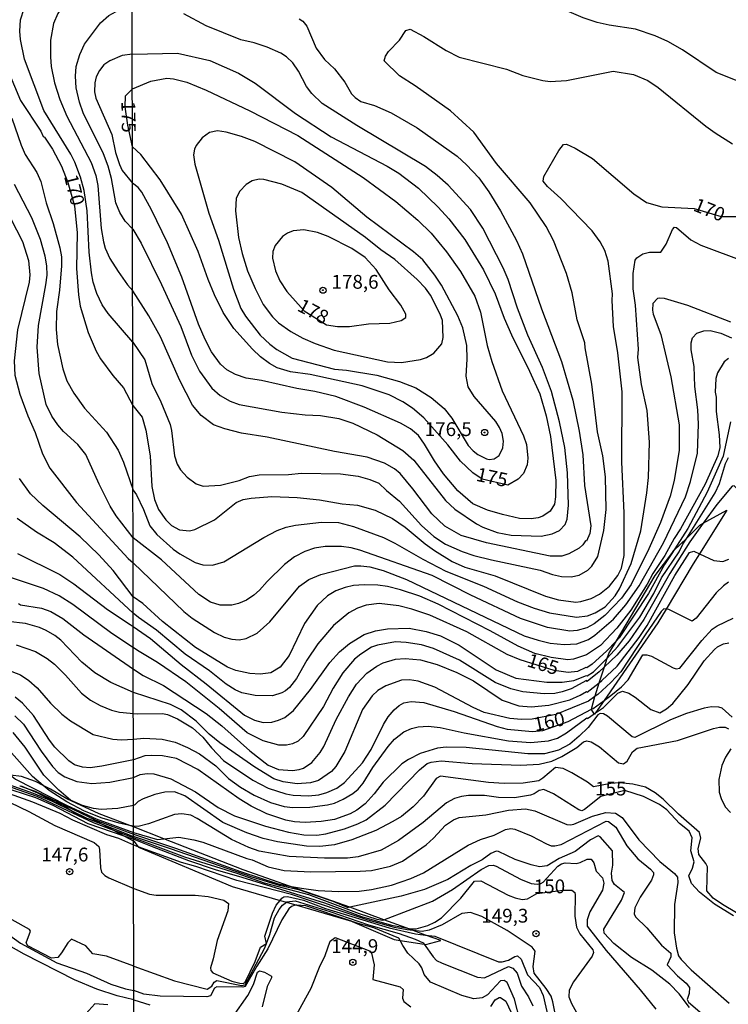
# Model space of a CAD drawing. Units: millimetres. Extents: x 180716 to 183133, y 1668735 to 1671513.
# Drawn here: x 182144 to 182272, y 1670214 to 1670392 of the extents above; entities that cross this region are included whole.
import ezdxf
from ezdxf.enums import TextEntityAlignment as Align

# ---------------------------------------------------------------- set-up
doc = ezdxf.new("R2010")
doc.units = ezdxf.units.MM
doc.header["$MEASUREMENT"] = 0
for name, color, linetype in [('IMAGEM', 7, 'Continuous'), ('V-BARRANCO', 42, 'Continuous'), ('V-CORTE', 4, 'Continuous'), ('V-CURVA_DE_NIVEL', 4, 'Continuous'), ('V-CURVA_MESTRA', 1, 'Continuous'), ('V-PONTO_DE_APARELHO', 4, 'Continuous'), ('V-TEXTO_DE_ALTIMETRIA', 7, 'Continuous'), ('X-LIMITE_1000', 7, 'Continuous')]:
    doc.layers.add(name, color=color, linetype=linetype)
picture_1 = doc.add_image_def('image1.jpg', size_in_pixel=(4025, 4628))

# ---------------------------------------------------------------- blocks, each defined once
blk = doc.blocks.new('805')
at = {"color": 0, "linetype": 'ByBlock', "lineweight": -2}
for radius in [0.562, 0.0806]:
    blk.add_circle((0, 0), radius, dxfattribs=at)

msp = doc.modelspace()

# ---------------------------------------------------------------- linework, layer by layer
at = {"layer": 'V-BARRANCO'}
msp.add_lwpolyline([(182144.12, 1670253.29), (182144.52, 1670253.23), (182145.63, 1670252.77), (182147.37, 1670252.04), (182149.95, 1670250.65), (182152.57, 1670249.39), (182153.66, 1670248.74), (182155.15, 1670247.86), (182156.26, 1670247.48), (182158.15, 1670246.84), (182159.03, 1670246.37), (182161.09, 1670245.27), (182162.99, 1670244.25), (182164.75, 1670243.31), (182165.56, 1670242.29), (182165.65, 1670242.18), (182182.56, 1670235.09), (182191.23, 1670232.56), (182192.38, 1670232.22), (182194.27, 1670231.67), (182204.18, 1670228.78), (182204.27, 1670228.75), (182204.31, 1670228.73), (182211.89, 1670225.47), (182212.95, 1670225.31), (182217.3, 1670224.65), (182217.61, 1670224.6), (182220.32, 1670225.28), (182217.58, 1670226.28), (182215.3, 1670227.12), (182214.06, 1670227.58), (182210.03, 1670229.05), (182203.88, 1670231.31), (182200.79, 1670232.44), (182192.97, 1670235.17), (182184.55, 1670238.12), (182170.2, 1670243.73), (182164.74, 1670245.87), (182164.05, 1670246.13), (182158.5, 1670248.21), (182152.64, 1670250.98), (182149.72, 1670252.68), (182148.38, 1670253.37), (182147.01, 1670254.07), (182144.45, 1670254.99), (182142.46, 1670255.23)], dxfattribs=at)
at = {"layer": 'V-CORTE'}
msp.add_lwpolyline([(182272.07, 1670303.23), (182267.1, 1670295.34), (182265.96, 1670293.53), (182261.07, 1670285.31), (182259.58, 1670282.8), (182249.86, 1670268.75), (182248.33, 1670266.53), (182248.15, 1670266.27), (182248.09, 1670266.36), (182247.57, 1670267.14), (182247.58, 1670267.16), (182248.18, 1670269.46), (182248.23, 1670269.63), (182249, 1670271.97), (182249.93, 1670274.84), (182250.45, 1670276.42), (182250.72, 1670277.25), (182252.09, 1670279.56), (182259.08, 1670291.38), (182262.1, 1670295.4), (182262.48, 1670295.9), (182264.81, 1670298.17), (182267.2, 1670300.5), (182267.8, 1670300.84)], close=True, dxfattribs=at)
at = {"layer": 'V-CURVA_DE_NIVEL'}
for points in [[(182164.6, 1670333.62), (182160.11, 1670338.85), (182159.07, 1670340.4), (182158.08, 1670342.44), (182157.41, 1670344.48), (182157.09, 1670346.17), (182156.68, 1670349.9), (182156.34, 1670357.39), (182155.76, 1670361.12), (182155.12, 1670363.51), (182154.13, 1670366.22), (182153.35, 1670367.69), (182148.5, 1670375.59), (182144.98, 1670384.9), (182144.28, 1670388.44), (182144.13, 1670389.97), (182144.28, 1670392.01), (182144.92, 1670394.06), (182146.32, 1670396.61), (182147.88, 1670398.67), (182149.2, 1670399.94), (182151.99, 1670401.12)], [(182161.68, 1670401.14), (182157.38, 1670398.83), (182154.96, 1670397.32), (182153.36, 1670395.95), (182151.82, 1670394.34), (182151.05, 1670393.13), (182150.27, 1670391.31), (182149.68, 1670388.32), (182149.68, 1670385.32), (182149.83, 1670383.57), (182150.44, 1670380.57), (182151.39, 1670377.57), (182152.66, 1670374.58), (182157.03, 1670366.19), (182157.87, 1670363.8), (182158.29, 1670361.98), (182158.88, 1670354.23), (182159.26, 1670351.81), (182159.61, 1670350.63), (182160.46, 1670348.81), (182161.92, 1670346.42), (182163.6, 1670344.03), (182164.58, 1670342.9)], [(182308.68, 1670361.13), (182304.86, 1670365.18), (182296.46, 1670371.9), (182292.96, 1670374.14), (182287.12, 1670376.89), (182282.33, 1670378.92), (182273.67, 1670381.07), (182270.13, 1670382.44), (182264.05, 1670386.56), (182261.39, 1670388.07), (182259.1, 1670389.09), (182255.54, 1670390.29), (182250.76, 1670391.01), (182248.63, 1670391.53), (182246.11, 1670392.38), (182242.27, 1670393.96), (182239.84, 1670395.24), (182236.91, 1670397.33), (182235.42, 1670398.4), (182233.22, 1670401.25)], [(182130.93, 1670395.2), (182133.53, 1670383.1), (182134.47, 1670380.79), (182137.17, 1670375.18), (182138.29, 1670372.15), (182138.62, 1670370.84), (182139.31, 1670365.68), (182140.55, 1670360.07), (182141.29, 1670358.32), (182144.63, 1670351.84), (182145.7, 1670348.4), (182145.95, 1670345.82), (182145.85, 1670344.48), (182143.75, 1670335.84), (182143.1, 1670330.23), (182143.26, 1670327.64), (182144.13, 1670324.2), (182145.6, 1670320.31), (182146.94, 1670317.28), (182148.23, 1670313.39), (182149.57, 1670310.81), (182154.42, 1670304.63), (182163.74, 1670294.49), (182164.66, 1670293.69)], [(182164.57, 1670354.11), (182163.21, 1670355.54), (182162.26, 1670357.1), (182161.54, 1670358.89), (182160.76, 1670363.29), (182160.16, 1670365.52), (182159.26, 1670367.72), (182155.63, 1670375.13), (182154.93, 1670377.09), (182154.35, 1670379.68), (182154.21, 1670381.81), (182154.33, 1670383.57), (182154.99, 1670385.7), (182155.86, 1670387.58), (182158.77, 1670391.47), (182160.24, 1670392.75), (182161.56, 1670393.53), (182164.5, 1670394.62)], [(182164.57, 1670354.11), (182166.1, 1670351.54), (182169.79, 1670344.1), (182173.27, 1670336.47), (182175.23, 1670331.3), (182176.68, 1670328.36), (182178.88, 1670325.33), (182180.4, 1670323.98), (182182.23, 1670322.94), (182183.85, 1670322.36), (182191.54, 1670320.99), (182195.76, 1670320.48), (182198.58, 1670320.38), (182201.86, 1670319.8), (182204.42, 1670318.95), (182208.82, 1670316.88), (182213.47, 1670314), (182215.43, 1670312.27), (182221.14, 1670304.97), (182222.87, 1670303.37), (182226.78, 1670300.73), (182227.93, 1670300.13), (182230.49, 1670299.15), (182233.05, 1670298.7), (182238.51, 1670298.53), (182240.48, 1670298.91), (182241.8, 1670299.55), (182242.8, 1670300.62), (182243.21, 1670301.56), (182243.42, 1670304.12), (182243.27, 1670309.97), (182242.74, 1670314.58), (182241.82, 1670319.23), (182240.37, 1670324.69), (182238.73, 1670329.04), (182236.06, 1670334.89), (182234.2, 1670339.79), (182232.52, 1670344.96), (182231.62, 1670347.09), (182227.95, 1670354.25), (182225.67, 1670357.63), (182221.63, 1670362.07), (182219.67, 1670363.84), (182217.58, 1670365.44), (182205.15, 1670372.84), (182198.85, 1670376.85), (182196.99, 1670378.64), (182196.01, 1670379.92), (182194.6, 1670382.72), (182193.54, 1670384.21), (182192.41, 1670385.3), (182191.36, 1670385.96), (182188.89, 1670387.05), (182186.54, 1670387.84), (182184.15, 1670388.39), (182177.84, 1670390.93), (182173.85, 1670393.11)], [(182194.69, 1670392.17), (182195.33, 1670391.74), (182196.1, 1670390.83), (182197.78, 1670386.86), (182199.28, 1670384.81), (182201.11, 1670383.1), (182202.95, 1670380.71), (182204.18, 1670378.62), (182204.82, 1670377.92), (182205.87, 1670377.19), (182208.35, 1670376.46), (182211.33, 1670375.18), (182216.03, 1670372.45), (182223.26, 1670367.29), (182224.99, 1670365.75), (182227.2, 1670363.39), (182229, 1670360.87), (182231.11, 1670357.39), (182233.99, 1670352.04), (182235.1, 1670349.61), (182238.53, 1670339.67), (182242.14, 1670330.15), (182244.23, 1670323.15), (182245.36, 1670317.52), (182246, 1670313.25), (182246.32, 1670307.71), (182247.45, 1670300.41), (182247.26, 1670299), (182246.68, 1670297.61), (182246.51, 1670297.64), (182246.02, 1670296.95), (182245.34, 1670296.35), (182243.51, 1670295.33), (182242.23, 1670294.9), (182240.09, 1670294.9), (182228.57, 1670297.29), (182224.01, 1670298.63), (182221.02, 1670300.34), (182218.67, 1670302.54), (182215.26, 1670307.07), (182212.95, 1670309.84), (182211.97, 1670310.73), (182210.14, 1670311.73), (182206.98, 1670312.8), (182201.09, 1670313.82), (182188.93, 1670316.41), (182184.24, 1670317.15), (182181.25, 1670317.92), (182179.2, 1670318.69), (182176.96, 1670320.35), (182175.4, 1670322.21), (182173.08, 1670326.69), (182169.6, 1670334.59), (182167.46, 1670338.43), (182164.58, 1670342.9)], [(182164.6, 1670333.62), (182166.76, 1670330.45), (182168.04, 1670326.14), (182169.69, 1670322.85), (182171.33, 1670318.73), (182171.61, 1670317.65), (182172.14, 1670313.04), (182172.61, 1670311.55), (182173.23, 1670310.5), (182174.4, 1670309.2), (182176.05, 1670308), (182177.33, 1670307.58), (182180.44, 1670307.72), (182183.85, 1670308.56), (182185.69, 1670309.34), (182187.48, 1670309.62), (182192.77, 1670309.69), (182195.12, 1670309.94), (182202.16, 1670309.79), (182205.36, 1670309.37), (182207.49, 1670308.79), (182209.09, 1670308.13), (182210.48, 1670306.76), (182212.83, 1670304.82), (182216.81, 1670300.43), (182219.06, 1670298.42), (182221.19, 1670297.06), (182224.18, 1670295.73), (182226.31, 1670295.01), (182229.51, 1670294.2), (182238.3, 1670292.34), (182240.56, 1670291.57), (182242.14, 1670291.23), (182243.89, 1670291.15), (182245.34, 1670291.42), (182246.92, 1670292.38), (182247.67, 1670293.09), (182248.71, 1670294.82), (182249.8, 1670299.51), (182250.22, 1670303.35), (182250.12, 1670309.24), (182249.61, 1670313.08), (182248.67, 1670317.43), (182247.64, 1670326.01), (182246.45, 1670332.63), (182246.41, 1670333.5), (182245, 1670337.7), (182244.1, 1670342.54), (182243.06, 1670346.07), (182240.73, 1670352.04), (182239.41, 1670354.6), (182236.48, 1670358.87), (182230.38, 1670365.97), (182226.31, 1670371.67), (182222.09, 1670375.53), (182215.69, 1670380.05), (182212.87, 1670381.84), (182210.09, 1670384.55), (182210.31, 1670385.41), (182210.84, 1670386.26), (182212.87, 1670388.33), (182213.98, 1670390.06), (182214.79, 1670390.29), (182217.27, 1670388.97), (182221.32, 1670386.45), (182223.67, 1670385.25), (182232.2, 1670383.08), (182235.19, 1670381.93), (182238.81, 1670381.01), (182240.09, 1670380.84), (182243.04, 1670381.01), (182251.49, 1670382.69), (182255.2, 1670382.08), (182257.76, 1670380.99), (182259.68, 1670379.77), (182268.26, 1670372.75), (182269.94, 1670371.51), (182273.12, 1670369.55)], [(182164.51, 1670385.8), (182162.67, 1670385.54), (182160.41, 1670384.6), (182159.37, 1670383.85), (182158.59, 1670382.83), (182157.97, 1670381.65), (182157.71, 1670380.57), (182157.64, 1670378.94), (182157.92, 1670377.8), (182160.78, 1670371.26), (182161.48, 1670367.98), (182162.2, 1670365.81), (182162.69, 1670364.72), (182164.55, 1670362.43)], [(182164.51, 1670385.8), (182172.67, 1670385.96), (182178.52, 1670384.64), (182183.73, 1670382.33), (182186.75, 1670380.54), (182194.05, 1670375.04), (182200.47, 1670370.83), (182210.61, 1670365.52), (182212.72, 1670364.22), (182216.3, 1670361.49), (182219.85, 1670358.05), (182221.77, 1670355.98), (182224.67, 1670352.23), (182228.06, 1670346.75), (182230.17, 1670342.37), (182231.77, 1670337.96), (182233.09, 1670334.97), (182236.38, 1670328.4), (182238.21, 1670324.3), (182239.39, 1670320.29), (182240.18, 1670316.54), (182241.12, 1670308.6), (182241.09, 1670305.61), (182240.88, 1670304.29), (182240.11, 1670303.01), (182238.81, 1670302.11), (182237.96, 1670301.81), (182236.68, 1670301.64), (182234.55, 1670301.71), (182231.47, 1670302.41), (182228.79, 1670303.24), (182226.14, 1670304.39), (182223.38, 1670306.7), (182220.8, 1670309.79), (182219.16, 1670312.16), (182217.39, 1670315.17), (182216.26, 1670316.71), (182214.81, 1670317.94), (182213.02, 1670318.99), (182206.43, 1670321.87), (182201.31, 1670323.79), (182197.51, 1670324.71), (182194.27, 1670325.24), (182187.87, 1670326.67), (182185.09, 1670327.14), (182183.17, 1670327.8), (182181.59, 1670328.65), (182180.44, 1670329.64), (182178.84, 1670331.9), (182177.66, 1670334.12), (182176.47, 1670336.89), (182173.46, 1670345.43), (182170.84, 1670351.61), (182167.98, 1670357.59), (182166.25, 1670360.79), (182165.54, 1670361.64), (182164.55, 1670362.43)], [(182142.72, 1670374.19), (182144.36, 1670369.31), (182145.12, 1670367.62), (182147.22, 1670364.37), (182147.93, 1670362.75), (182148.93, 1670358.89), (182150.19, 1670355.1), (182151.39, 1670350.7), (182151.66, 1670349.07), (182151.67, 1670347.44), (182151.32, 1670343.04), (182150.81, 1670339.19), (182150.7, 1670335.93), (182150.94, 1670333.22), (182151.93, 1670328.82), (182152.68, 1670326.66), (182153.92, 1670324.42), (182155.86, 1670321.71), (182159.84, 1670317.32), (182161.96, 1670314.06), (182162.93, 1670311.9), (182164.64, 1670306.83)], [(182201.09, 1670328.74), (182203.23, 1670328.55), (182208.77, 1670327.67), (182212.83, 1670326.54), (182215.81, 1670325.39), (182218.59, 1670323.6), (182220.91, 1670321.62), (182222.34, 1670319.86), (182225.26, 1670314.92), (182226.18, 1670313.94), (182227.01, 1670313.27), (182228.57, 1670312.5), (182229.08, 1670312.37), (182229.98, 1670312.52), (182230.88, 1670313.14), (182231.54, 1670314.49), (182231.69, 1670315.69), (182231.41, 1670317.09), (182230.96, 1670318.16), (182230.26, 1670319.27), (182226.33, 1670323.79), (182225.28, 1670325.54), (182224.92, 1670327.46), (182225.11, 1670330.58), (182225.05, 1670333.05), (182224.32, 1670336.25), (182223.41, 1670338.39), (182220.46, 1670343.97), (182219.27, 1670345.77), (182217.05, 1670348.54), (182215.35, 1670349.99), (182206.96, 1670356.28), (182200.62, 1670361.64), (182193.92, 1670366.31), (182186.69, 1670369.94), (182184.28, 1670370.87), (182181.51, 1670371.65), (182179.89, 1670371.88), (182178.48, 1670371.6), (182177.13, 1670370.66), (182176.06, 1670369.24), (182175.76, 1670368.55), (182175.59, 1670367.57), (182175.81, 1670365.86), (182178.37, 1670356.99), (182180.1, 1670352.08), (182182.78, 1670343.21), (182184.15, 1670339.75), (182185, 1670338.32), (182187.65, 1670334.88), (182189.36, 1670333.26), (182190.64, 1670332.32), (182193.41, 1670330.72), (182201.09, 1670328.74)], [(182164.66, 1670298.22), (182161.6, 1670302.2), (182160.49, 1670303.96), (182158.48, 1670307.94), (182156.08, 1670313.27), (182154.67, 1670315.08), (182152.06, 1670317.49), (182151.04, 1670318.68), (182149.95, 1670320.25), (182148.92, 1670322.35), (182147.67, 1670327.96), (182147.29, 1670332.75), (182147.51, 1670336.67), (182148.88, 1670344), (182149.07, 1670345.75), (182149.03, 1670347.48), (182148.74, 1670349.2), (182147.86, 1670352.23), (182146.29, 1670356.12), (182143.18, 1670362.17)], [(182197.59, 1670333.38), (182201.05, 1670332.2), (182210.65, 1670330.08), (182213.21, 1670329.95), (182216.67, 1670330.51), (182217.73, 1670330.85), (182219.06, 1670331.66), (182220.53, 1670333.35), (182220.76, 1670334.46), (182220.61, 1670337.57), (182220.23, 1670338.73), (182218.48, 1670342.14), (182217.54, 1670343.42), (182216.03, 1670345), (182211.99, 1670348.62), (182209.47, 1670350.37), (182206.7, 1670352.59), (182195.18, 1670360.76), (182191.58, 1670362.24), (182188.29, 1670363.11), (182187.44, 1670363.13), (182186.2, 1670362.85), (182185.13, 1670362.17), (182183.94, 1670360.96), (182183.3, 1670359.68), (182183.17, 1670357.42), (182183.74, 1670352.59), (182184.36, 1670349.69), (182185.34, 1670346.58), (182186.71, 1670343.34), (182188.2, 1670340.43), (182189.85, 1670338.21), (182190.98, 1670337.15), (182193.2, 1670335.54), (182195.33, 1670334.33), (182197.59, 1670333.38)], [(182164.64, 1670306.83), (182165.27, 1670305.98), (182166.55, 1670303.35), (182167.68, 1670300.41), (182168.96, 1670298.83), (182171.88, 1670296.16), (182173.1, 1670295.31), (182175.88, 1670293.77), (182177.28, 1670293.32), (182179.03, 1670293.26), (182181.04, 1670293.88), (182188.29, 1670298.25), (182190.72, 1670299.55), (182192.35, 1670300.15), (182194.01, 1670300.49), (182198.75, 1670301.07), (182201.82, 1670300.96), (182204.51, 1670300.26), (182209.93, 1670298.29), (182212.02, 1670297.27), (182217.05, 1670294.32), (182221.23, 1670292.15), (182228.06, 1670289.48), (182234.21, 1670286.64), (182237.19, 1670285.49), (182239.97, 1670284.62), (182244.87, 1670283.87), (182246.88, 1670284.11), (182248.24, 1670284.62), (182250.04, 1670285.71), (182251.89, 1670287.69), (182252.68, 1670288.97), (182254.79, 1670293.54), (182256.52, 1670299.47), (182257.63, 1670306.34), (182257.88, 1670309.16), (182258.1, 1670315.51), (182257.67, 1670321.27), (182256.65, 1670325.97), (182255.98, 1670330.88), (182256.07, 1670332.37), (182255.54, 1670340.31), (182255.15, 1670343.29), (182255.11, 1670346.07), (182255.49, 1670348.46), (182255.79, 1670348.88), (182256.86, 1670349.6), (182258.1, 1670349.9), (182260.11, 1670349.92), (182261.08, 1670351.4), (182262.26, 1670354.05), (182262.62, 1670354.47), (182262.94, 1670354.41), (182265.54, 1670352.14), (182267.36, 1670351.2), (182275.25, 1670348.26)], [(182195.61, 1670339.31), (182199.62, 1670336.8), (182201.61, 1670336.46), (182203.78, 1670336.46), (182207.24, 1670336.93), (182211.08, 1670337.06), (182213.17, 1670337.57), (182214.02, 1670338.09), (182214.02, 1670338.73), (182213.1, 1670340.31), (182210.95, 1670343.14), (182208.62, 1670346.77), (182206.62, 1670348.94), (182204.21, 1670350.61), (182199.92, 1670352.76), (182197.98, 1670353.47), (182195.55, 1670353.96), (182193.63, 1670353.79), (182192.56, 1670353.38), (182191.68, 1670352.74), (182190.36, 1670351.14), (182189.95, 1670350.08), (182189.85, 1670348.84), (182190.4, 1670346.58), (182191.17, 1670344.74), (182192.47, 1670342.78), (182195.61, 1670339.31)], [(182272.78, 1670337.25), (182265.01, 1670340.28), (182260.79, 1670341.54), (182259.89, 1670341.63), (182259.53, 1670341.52), (182258.7, 1670340.62), (182258.61, 1670339.45), (182258.74, 1670338.73), (182260.15, 1670335.01), (182261.96, 1670327.33), (182263.43, 1670318.67), (182263.43, 1670314.11), (182262.56, 1670308.56), (182261.85, 1670305.76), (182260.08, 1670301.01), (182257.97, 1670296.23), (182254.79, 1670289.76), (182253.04, 1670287.26), (182249.99, 1670284.17), (182248.07, 1670282.61), (182246.73, 1670281.89), (182245, 1670281.42), (182243.64, 1670281.29), (182239.62, 1670281.95), (182234.74, 1670283.61), (182225.75, 1670287.84), (182218.78, 1670291.38), (182205.66, 1670295.99), (182204.08, 1670296.42), (182202.37, 1670296.65), (182199.39, 1670296.63), (182197.47, 1670296.31), (182195.72, 1670295.76), (182193.86, 1670294.77), (182192.05, 1670293.39), (182188.91, 1670290.32), (182187.52, 1670288.71), (182186.5, 1670287.8), (182185.18, 1670286.92), (182183.73, 1670286.3), (182182.49, 1670286), (182180.4, 1670286), (182178.65, 1670286.56), (182176.56, 1670287.92), (182169.77, 1670294.24), (182164.66, 1670298.22)], [(182164.66, 1670293.69), (182173.84, 1670284.87), (182175.32, 1670283.66), (182179.37, 1670281.05), (182181.12, 1670280.24), (182182.53, 1670279.86), (182183.81, 1670279.77), (182185.09, 1670279.99), (182187.1, 1670280.97), (182189.36, 1670282.97), (182194.75, 1670289.46), (182196.42, 1670290.68), (182198.62, 1670291.59), (182204.72, 1670293.11), (182205.87, 1670293.13), (182207.45, 1670292.94), (182209.88, 1670292.28), (182214.11, 1670290.68), (182235.4, 1670280.48), (182237.96, 1670279.65), (182240.09, 1670279.13), (182242.65, 1670278.9), (182244.96, 1670279.03), (182247.05, 1670279.8), (182248.2, 1670280.57), (182251.55, 1670283.51), (182253.83, 1670286.05), (182256.22, 1670289.51), (182260.62, 1670297.33), (182264.61, 1670305.63), (182265.52, 1670308.43), (182266.76, 1670313.55), (182266.93, 1670318.76), (182266.85, 1670321.36), (182266.29, 1670325.63), (182266.14, 1670329.25), (182265.61, 1670332.24), (182265.61, 1670333.52), (182265.88, 1670334.42), (182266.67, 1670335.29), (182267.91, 1670335.71), (182269.07, 1670335.74), (182270.99, 1670335.25), (182272.91, 1670334.43)], [(182272.35, 1670330.66), (182271.58, 1670330.08), (182270.36, 1670328.06), (182270.09, 1670327.03), (182269.96, 1670324.56), (182270.13, 1670323.66), (182270.13, 1670321.1), (182270.71, 1670316.88), (182270.81, 1670314.58), (182270.43, 1670313.04), (182268.17, 1670307.92), (182263.69, 1670299.81), (182262.53, 1670298.11), (182260.83, 1670294.99), (182258.69, 1670291.75), (182257.67, 1670289.8), (182254.73, 1670285.13), (182252.19, 1670281.85), (182249.23, 1670278.71), (182246.71, 1670277.02), (182244.36, 1670276.23), (182243.29, 1670276.11), (182240.31, 1670276.53), (182237.32, 1670277.28), (182234.29, 1670278.62), (182229.26, 1670281.4), (182219.87, 1670286.2), (182216.5, 1670287.67), (182213.04, 1670288.82), (182210.69, 1670289.38), (182208.9, 1670289.65), (182206.43, 1670289.72), (182204.51, 1670289.55), (182203.01, 1670289.23), (182201.31, 1670288.61), (182199.81, 1670287.71), (182197.95, 1670285.96), (182195.65, 1670282.72), (182192.9, 1670276.9), (182191.28, 1670274.82), (182189.55, 1670273.74), (182187.65, 1670273.52), (182185.77, 1670273.63), (182183.21, 1670274.18), (182181.72, 1670274.82), (182175.96, 1670278.34), (182169.99, 1670283.04), (182166.42, 1670286.31), (182164.67, 1670287.51)], [(182264.81, 1670298.17), (182269.96, 1670306.34), (182270.73, 1670308.05), (182271.84, 1670311.67), (182272.39, 1670312.74)], [(182164.67, 1670287.51), (182161.01, 1670292.28), (182158.47, 1670295.12), (182155.05, 1670298.37), (182148.33, 1670304.06), (182146.06, 1670306.17), (182144.07, 1670308.98)], [(182277.53, 1670303.67), (182273.42, 1670307.62), (182273.05, 1670307.55), (182270.24, 1670304.25), (182267.8, 1670300.84)], [(182267.8, 1670300.84), (182265.39, 1670297.47), (182261.77, 1670291.75), (182257.03, 1670283.43)], [(182250.45, 1670276.42), (182252.34, 1670278.56), (182256.33, 1670283.87), (182258.84, 1670288.1), (182260.27, 1670290.98), (182263.43, 1670295.67), (182264.11, 1670297.06), (182264.81, 1670298.17)], [(182143.71, 1670295.36), (182151.36, 1670291.59), (182153.91, 1670289.9), (182160.03, 1670285.24), (182164.11, 1670282.5), (182164.68, 1670282.13)], [(182249, 1670271.97), (182249.48, 1670272.35), (182252.25, 1670274.98), (182256.2, 1670280.18), (182257.67, 1670282.36), (182262.66, 1670291.41), (182265.33, 1670295.58), (182266.1, 1670295.8), (182267.1, 1670295.34)], [(182267.1, 1670295.34), (182269.75, 1670294.11), (182271.37, 1670293.9), (182272.43, 1670294.35)], [(182164.69, 1670278.3), (182160.78, 1670280.89), (182153.73, 1670286.16), (182151.29, 1670287.72), (182148.42, 1670289.02), (182140.2, 1670291.73)], [(182272.39, 1670290.19), (182271.45, 1670289.51), (182270.17, 1670288.23), (182266.52, 1670283.64), (182265.8, 1670283.1), (182261.6, 1670285.24), (182261.07, 1670285.31)], [(182143.93, 1670286.32), (182144.25, 1670286.07), (182148.07, 1670285.49), (182149.76, 1670284.86), (182151.93, 1670283.6), (182155.73, 1670280.63), (182164.7, 1670274.42)], [(182261.07, 1670285.31), (182260.68, 1670285.36), (182260.21, 1670284.89), (182257.29, 1670280.63), (182252.87, 1670273.95), (182251.08, 1670271.99), (182248.73, 1670269.85), (182248.18, 1670269.46)], [(182164.7, 1670270.2), (182160.59, 1670271.99), (182157.7, 1670273.76), (182155.37, 1670275.67), (182151.58, 1670279.71), (182150.5, 1670280.54), (182148.93, 1670281.43), (182147.69, 1670281.97), (182145.2, 1670282.72), (182138.7, 1670283.45)], [(182164.68, 1670282.13), (182167.77, 1670279.99), (182173.34, 1670275.25), (182177.88, 1670271.8), (182184.83, 1670266.1), (182186.63, 1670265.18), (182188.16, 1670264.8), (182189.74, 1670264.86), (182190.98, 1670265.18), (182192.09, 1670265.69), (182193.67, 1670266.95), (182196.76, 1670270.73), (182200.26, 1670275.66), (182201.98, 1670277.54), (182203.78, 1670279.09), (182206.43, 1670280.71), (182208.52, 1670281.35), (182210.65, 1670281.74), (182214.58, 1670281.87), (182217.69, 1670281.23), (182220.25, 1670280.46), (182223.67, 1670278.75), (182230.36, 1670274.31), (182233.91, 1670272.78), (182239.5, 1670272.09), (182242.31, 1670272.09), (182244.4, 1670272.39), (182246.68, 1670273.29), (182246.81, 1670273.2), (182247.94, 1670273.93), (182250.44, 1670276.41), (182250.45, 1670276.42)], [(182257.03, 1670283.43), (182254.39, 1670279.56), (182252.19, 1670276.94), (182249.93, 1670274.84)], [(182249.93, 1670274.84), (182248.95, 1670273.93), (182246.79, 1670272.22), (182246.68, 1670272.35), (182243.93, 1670270.88), (182242.31, 1670270.3), (182240.95, 1670270.05), (182239.03, 1670269.96), (182235.19, 1670270.34), (182232.97, 1670270.86), (182230.17, 1670272.01), (182223.71, 1670276.04), (182218.97, 1670278.2), (182216.8, 1670278.86), (182214.07, 1670279.26), (182212.14, 1670279.37), (182208.86, 1670278.77), (182207.75, 1670278.39), (182205.83, 1670277.17), (182204.72, 1670276.25), (182202.62, 1670273.74), (182200.85, 1670270.97), (182199.09, 1670267.68), (182195.42, 1670262.22), (182194.54, 1670261.41), (182193.46, 1670260.89), (182192.39, 1670260.66), (182191.02, 1670260.66), (182188.16, 1670261.47), (182185.31, 1670262.88), (182180.19, 1670267.31), (182174.21, 1670272.14), (182169.05, 1670275.66), (182165.74, 1670277.6), (182164.69, 1670278.3)], [(182248.33, 1670266.53), (182249.73, 1670267.51), (182252.34, 1670270.11), (182253.21, 1670270.47), (182254.35, 1670270.07), (182255.5, 1670269.36), (182258.31, 1670267.1), (182259.94, 1670266.5), (182261.17, 1670267.25), (182262.32, 1670268.23), (182265.1, 1670271.65), (182267.95, 1670275.96), (182269.83, 1670278.02), (182270.41, 1670278.5), (182271.46, 1670279.03), (182272.44, 1670279.18)], [(182140.68, 1670274.81), (182144.25, 1670273.41), (182145.78, 1670272.39), (182147.28, 1670271.05), (182149.71, 1670268.26), (182151.74, 1670266.27), (182153.33, 1670265.07), (182157.42, 1670262.62), (182160.99, 1670261.74), (182162.52, 1670261.61), (182164.72, 1670261.77)], [(182164.7, 1670274.42), (182166.48, 1670273.27), (182170.16, 1670271.45), (182177.84, 1670266.42), (182180.67, 1670264.18), (182185.77, 1670259.65), (182189.06, 1670257.03), (182190.98, 1670256.26), (182193.5, 1670256.09), (182194.69, 1670256.26), (182195.5, 1670256.52), (182197, 1670257.54), (182198.49, 1670259.36), (182199.13, 1670260.43), (182201.41, 1670265.33), (182203.63, 1670269.43), (182205.06, 1670271.69), (182206.94, 1670273.7), (182208.77, 1670275), (182209.88, 1670275.59), (182212.14, 1670276.26), (182213.89, 1670276.38), (182216.67, 1670276.1), (182219.65, 1670275.27), (182223.2, 1670273.84), (182226.23, 1670272.31), (182231.43, 1670268.81), (182234.46, 1670267.78), (182236.68, 1670267.59), (182239.88, 1670267.93), (182243.64, 1670268.89), (182245.55, 1670269.7), (182246.68, 1670270.39), (182246.81, 1670270.28), (182249, 1670271.97)], [(182248.18, 1670269.46), (182247.05, 1670268.64), (182241.16, 1670266.21), (182236.85, 1670265.37), (182234.93, 1670265.31), (182232.84, 1670265.52), (182228.19, 1670266.61), (182226.18, 1670267.49), (182219.27, 1670271.16), (182216.24, 1670272.26), (182214.66, 1670272.52), (182213.21, 1670272.42), (182210.35, 1670271.41), (182208.94, 1670270.56), (182207.88, 1670269.58), (182206.17, 1670267.13), (182202.93, 1670259.53), (182201.3, 1670256.8), (182200.52, 1670255.92), (182198.19, 1670254.28), (182196.74, 1670253.87), (182194.35, 1670253.66), (182191.79, 1670254.04), (182190.08, 1670254.6), (182186.65, 1670256.69)], [(182164.72, 1670258.04), (182158.98, 1670256.86), (182156.87, 1670256.59), (182155.47, 1670256.69), (182154.07, 1670257.09), (182153.01, 1670257.82), (182150.46, 1670260.28), (182149.49, 1670261.55), (182146.6, 1670266.05), (182144.66, 1670268.25), (182143.29, 1670269.36)], [(182186.65, 1670256.69), (182180.31, 1670261.08), (182178.39, 1670262.66), (182176.04, 1670264.99), (182173.34, 1670267.06), (182171.42, 1670268.04), (182164.7, 1670270.2)], [(182273.03, 1670265.76), (182271.26, 1670267.36), (182270.6, 1670267.57), (182269.28, 1670267.59), (182268, 1670267.34), (182264.8, 1670266.38), (182261.9, 1670265.25), (182255.45, 1670262.05), (182254.94, 1670262.2), (182250.48, 1670265.93), (182249.76, 1670266.33), (182249.16, 1670266.42), (182248.71, 1670266.17), (182246.96, 1670263.84), (182245.38, 1670262.28), (182243.65, 1670260.87), (182241.59, 1670259.78), (182239.11, 1670259.12), (182236.08, 1670259.12), (182224.9, 1670260.27), (182221.32, 1670260.32), (182219.7, 1670260.13), (182216.58, 1670259.16), (182214.45, 1670258.1), (182213.25, 1670257.31), (182209.92, 1670253.94), (182208.28, 1670251.83), (182206.66, 1670250.06), (182205.15, 1670248.92), (182203.91, 1670248.26), (182201.07, 1670247.22), (182198.7, 1670246.83), (182195.76, 1670246.66), (182193.84, 1670246.79), (182192.3, 1670247.09), (182188.85, 1670248.24), (182186.03, 1670249.61), (182183.81, 1670250.95), (182176.38, 1670256.24), (182172.5, 1670258.23), (182169.94, 1670258.72), (182167.9, 1670258.82), (182166.79, 1670258.74), (182164.72, 1670258.04)], [(182143.23, 1670266), (182144.79, 1670264.45), (182148.01, 1670259.58), (182150.06, 1670256.8), (182151.1, 1670255.75), (182152.31, 1670254.92), (182154.48, 1670254.12), (182157.19, 1670253.72), (182160.44, 1670253.95), (182164.73, 1670254.79)], [(182164.72, 1670261.77), (182166.57, 1670261.94), (182169.9, 1670261.75), (182172.25, 1670261.19), (182174.51, 1670260.27), (182176.64, 1670259.12), (182179.59, 1670256.93), (182181.93, 1670254.62), (182184.07, 1670253.04), (182186.54, 1670251.63), (182189.53, 1670250.29), (182191.96, 1670249.56), (182193.54, 1670249.37), (182196.61, 1670249.42), (182199.81, 1670249.86), (182201.09, 1670250.18), (182202.63, 1670250.89), (182204.38, 1670251.91), (182205.34, 1670252.68), (182206.3, 1670253.79), (182208.02, 1670256.61), (182210.82, 1670260.45), (182211.97, 1670261.75), (182213.66, 1670263.09), (182215.02, 1670263.67), (182216.24, 1670263.99), (182218.03, 1670264.11), (182220.21, 1670263.86), (182224.56, 1670262.88), (182232.54, 1670261.47), (182236.55, 1670261.13), (182239.8, 1670261.47), (182241.42, 1670261.96), (182243.08, 1670262.88), (182246.73, 1670265.61), (182246.86, 1670265.5), (182248.09, 1670266.36)], [(182248.09, 1670266.36), (182248.33, 1670266.53)], [(182164.74, 1670249.74), (182161.91, 1670249.23), (182158.85, 1670249.01), (182157.48, 1670249.18), (182155.48, 1670249.74), (182153.3, 1670250.74), (182151.2, 1670252.55), (182148.52, 1670255.22), (182145.09, 1670260.28), (182142.92, 1670262.99)], [(182164.73, 1670254.79), (182165.93, 1670255.35), (182167.21, 1670255.56), (182168.41, 1670255.5), (182171.48, 1670254.6), (182175.96, 1670252.21), (182180.01, 1670249.39), (182183, 1670247.9), (182188.63, 1670245.98), (182192.77, 1670244.91), (182195.55, 1670244.44), (182197.89, 1670244.4), (182199.51, 1670244.61), (182202.89, 1670245.55), (182205.28, 1670246.41), (182206.81, 1670247.17), (182210.27, 1670249.8), (182216.47, 1670256.2), (182217.86, 1670257.33), (182218.55, 1670257.61), (182220.38, 1670257.82), (182226.01, 1670257.37), (182234.8, 1670257.07), (182238.09, 1670257.24), (182240.39, 1670257.8), (182242.23, 1670258.61), (182244.92, 1670260.25), (182246.17, 1670261.26), (182246.77, 1670261.47), (182247.52, 1670261.26), (182249.05, 1670260.36), (182252.45, 1670257.46), (182253.38, 1670257.27), (182254.05, 1670257.76), (182254.98, 1670259.45), (182255.84, 1670260.13), (182263.14, 1670261.53), (182269.66, 1670263.69), (182270.77, 1670263.92), (182271.75, 1670263.9), (182272.35, 1670263.65)], [(182272.78, 1670260), (182271.81, 1670258.51), (182271.15, 1670257.01), (182270.64, 1670254.45), (182270.69, 1670252.15), (182271.03, 1670251), (182271.79, 1670249.5), (182272.76, 1670248.48)], [(182142.46, 1670255.23), (182143.34, 1670254.52), (182152.73, 1670249.77), (182157.99, 1670247.33), (182164.74, 1670244.86)], [(182276.06, 1670229), (182271.28, 1670231.83), (182269.58, 1670232.97), (182268.47, 1670234.31), (182268.55, 1670238.64), (182268.3, 1670239.26), (182267.02, 1670240.88), (182266.89, 1670241.95), (182267.4, 1670243.83), (182267.1, 1670244.85), (182263.3, 1670248.18), (182260.57, 1670250.91), (182259.08, 1670252.06), (182257.33, 1670253.06), (182255.07, 1670253.62), (182252.64, 1670253.85), (182251.06, 1670253.75), (182247.96, 1670253.11), (182246.86, 1670253.96), (182244.02, 1670255.67), (182242.44, 1670256.43), (182241.1, 1670256.65), (182238.79, 1670254.68), (182238.05, 1670254.24), (182235.23, 1670253.77), (182231.77, 1670253.73), (182228.96, 1670253.92), (182220.29, 1670255.05), (182219.5, 1670254.66), (182217.18, 1670251.42), (182215.32, 1670249.48), (182213.19, 1670247.77), (182211.65, 1670246.83), (182208.54, 1670245.23), (182204.21, 1670243.5), (182201.09, 1670242.65), (182198.45, 1670242.35), (182196.02, 1670242.4), (182190.77, 1670243.16), (182188.16, 1670243.8), (182185.22, 1670244.78), (182180.91, 1670246.66), (182174.02, 1670251.49), (182172.12, 1670252.19), (182170.41, 1670252.17), (182168.55, 1670251.76), (182166.49, 1670250.97), (182165.59, 1670250.46), (182164.97, 1670249.89), (182164.74, 1670249.74)], [(182164.75, 1670242.59), (182162.05, 1670243.78), (182159.9, 1670244.43), (182153.72, 1670247.12), (182151.46, 1670248.28), (182146.5, 1670250.36), (182136.1, 1670254.02)], [(182140.44, 1670253.8), (182147.22, 1670251.41), (182157.39, 1670246.65), (182161.09, 1670245.27)], [(182142.17, 1670253.56), (182146.55, 1670251.98), (182149.89, 1670250.57), (182153.66, 1670248.74)], [(182144.12, 1670253.29), (182145.63, 1670252.77)], [(182145.63, 1670252.77), (182146.93, 1670252.32), (182157.88, 1670247.12), (182164.74, 1670244.54)], [(182142.4, 1670250.3), (182145.75, 1670248.67), (182150.47, 1670246.1), (182157.57, 1670243.06), (182158.42, 1670242.31), (182158.59, 1670241.75), (182158.72, 1670238.44), (182158.91, 1670237.69), (182159.52, 1670237.08), (182160.26, 1670236.64), (182164.76, 1670234.73)], [(182153.66, 1670248.74), (182156.26, 1670247.48)], [(182170.2, 1670243.73), (182172.89, 1670244.02), (182175.62, 1670243.55), (182177.24, 1670243.08), (182185.22, 1670240.13), (182186.2, 1670239.9), (182189.06, 1670238.62), (182191.96, 1670237.96), (182196.78, 1670237.72), (182205.74, 1670237.83), (182207.79, 1670237.98), (182211.21, 1670238.79), (182213.38, 1670239.66), (182217.65, 1670242.61), (182219.01, 1670243.83), (182221.17, 1670246.2), (182222.64, 1670247.17), (182223.62, 1670247.56), (182228.44, 1670248.03), (182232.58, 1670248.92), (182235.66, 1670249.12), (182237.36, 1670248.8), (182243.12, 1670246.3), (182243.76, 1670246.22), (182244.4, 1670246.36), (182247.77, 1670247.79), (182250.21, 1670248.5), (182251.91, 1670248.35), (182253.15, 1670247.56), (182256.13, 1670243.53), (182259.98, 1670239.58), (182262.62, 1670237.45), (182263.13, 1670236.75), (182263.18, 1670235.78), (182262.62, 1670231.84), (182262.54, 1670226.68), (182262.94, 1670223.94), (182263.35, 1670222.54), (182263.79, 1670221.85), (182265.65, 1670220), (182272.52, 1670213.96)], [(182156.26, 1670247.48), (182156.7, 1670247.27), (182159.03, 1670246.37)], [(182159.03, 1670246.37), (182164.74, 1670244.16)], [(182192.97, 1670235.17), (182195.12, 1670234.76), (182198.11, 1670234.37), (182201.78, 1670234.2), (182205.53, 1670234.25), (182207.79, 1670234.54), (182211.42, 1670235.33), (182214.88, 1670236.51), (182217.18, 1670237.53), (182225.28, 1670242.55), (182227.52, 1670243.61), (182229.98, 1670244.38), (182232.03, 1670245.43), (182233.01, 1670245.6), (182233.69, 1670245.47), (182236.68, 1670244.27), (182239.45, 1670242.78), (182240.31, 1670242.44), (182240.95, 1670242.42), (182242.12, 1670242.69), (182250.25, 1670246.88), (182250.68, 1670246.83), (182252.02, 1670245.81), (182253.96, 1670242.42), (182255.96, 1670240.09), (182258.27, 1670238.21), (182258.78, 1670237.6), (182258.78, 1670237.17), (182258.44, 1670236.23), (182256.41, 1670233.12), (182255.41, 1670231.2), (182255.28, 1670230.13), (182255.54, 1670229.6), (182257.59, 1670227.57), (182260.25, 1670224.45), (182261.96, 1670223.02), (182261.94, 1670222.32), (182261.3, 1670220.87), (182263.15, 1670218.89), (182264.73, 1670217.58), (182265.35, 1670216.77), (182265.27, 1670215.71), (182264.92, 1670214.6), (182265.14, 1670214.13), (182270.09, 1670209.94)], [(182161.09, 1670245.27), (182164.75, 1670243.9)], [(182164.74, 1670244.86), (182169.06, 1670243.61), (182170.2, 1670243.73)], [(182164.74, 1670244.54), (182172.33, 1670242.03), (182184.07, 1670237.77), (182190.92, 1670235.57), (182192.97, 1670235.17)], [(182203.88, 1670231.31), (182203.57, 1670231.24), (182200.84, 1670232.35), (182194.84, 1670234.42), (182191.11, 1670235.27), (182186.2, 1670236.74), (182171.39, 1670241.91), (182164.74, 1670244.16)], [(182164.75, 1670243.9), (182173.96, 1670240.46), (182183.43, 1670237.49), (182188.36, 1670235.74), (182196.4, 1670233.61), (182205.57, 1670230.17), (182208.77, 1670229.17), (182209.84, 1670228.98), (182210.03, 1670229.05)], [(182265.31, 1670213.2), (182263.47, 1670215.67), (182261.77, 1670217.41), (182258.53, 1670219.91), (182254.81, 1670222.24), (182251.63, 1670224.73), (182249.86, 1670226.63), (182249.84, 1670227.33), (182253, 1670232.61), (182253.57, 1670233.97), (182251.74, 1670235.46), (182251.31, 1670236.15), (182251.19, 1670237.51), (182251.44, 1670238.92), (182251.38, 1670241.54), (182249.18, 1670244.1), (182248.8, 1670244.27), (182247.43, 1670243.55), (182244.61, 1670241.44), (182241.76, 1670240.13), (182239.54, 1670238.81), (182238.17, 1670238.64), (182236.68, 1670239), (182233.78, 1670239.96), (182230.77, 1670241.44), (182230.36, 1670241.46), (182229.38, 1670241.05), (182227.82, 1670239.88), (182225.76, 1670238.88), (182221.62, 1670236.34), (182217.35, 1670234.54), (182213.17, 1670233.33), (182203.88, 1670231.31)], [(182165.56, 1670242.29), (182164.75, 1670242.59)], [(182214.21, 1670227.25), (182211.94, 1670227.64), (182207.15, 1670228.96), (182193.3, 1670233.63), (182183.39, 1670236.19), (182176, 1670238.71), (182173.4, 1670239.43), (182165.56, 1670242.29)], [(182210.03, 1670229.05), (182218.84, 1670232.41), (182222.43, 1670234.56), (182227.63, 1670238.17), (182229.04, 1670238.9), (182229.77, 1670238.96), (182230.36, 1670238.79), (182234.76, 1670236.42), (182236.68, 1670235.65), (182237.75, 1670235.53), (182238.45, 1670235.65), (182238.85, 1670235.89), (182241.52, 1670238.79), (182242.14, 1670239.2), (182242.82, 1670239.39), (182244.79, 1670239.22), (182245.51, 1670239.41), (182246.79, 1670240.05), (182247.52, 1670240.05), (182247.98, 1670239.35), (182248.43, 1670237.83), (182249.6, 1670236.62), (182249.82, 1670235.68), (182249.56, 1670234.4), (182247.3, 1670230.49), (182246.79, 1670229.07), (182246.79, 1670227.89), (182250.23, 1670223.47), (182256.39, 1670216.35), (182259.21, 1670212.85)], [(182164.76, 1670234.73), (182167.64, 1670233.71), (182168.83, 1670233.52), (182175.88, 1670233.5), (182178.22, 1670233.29), (182181.04, 1670232.6), (182181.89, 1670232.03), (182181.76, 1670230.69), (182179.88, 1670225.29), (182179.16, 1670221.98), (182178.65, 1670220.36), (182178.71, 1670219.85), (182179.07, 1670219.42), (182182.53, 1670217.93), (182183.94, 1670217.56), (182184.58, 1670217.52), (182184.9, 1670217.77), (182186.75, 1670221.51), (182187.68, 1670224.07)], [(182188.77, 1670224.77), (182188.49, 1670226.07), (182189.87, 1670230.26), (182190.51, 1670231.71), (182191.23, 1670232.56)], [(182188.77, 1670224.77), (182189.4, 1670226.4), (182190.25, 1670229.41), (182191.08, 1670230.94), (182191.68, 1670231.67), (182192.38, 1670232.22)], [(182191.23, 1670232.56), (182191.56, 1670232.94), (182191.9, 1670233.18), (182192.56, 1670233.24), (182195.46, 1670232.62), (182199.47, 1670231.09), (182210.95, 1670227.57), (182215.73, 1670226.52), (182217.58, 1670226.28)], [(182192.38, 1670232.22), (182192.49, 1670232.31), (182193.99, 1670232.48), (182200.24, 1670230.58), (182207.22, 1670228.12), (182212.78, 1670226.57), (182215.69, 1670225.56), (182217.14, 1670224.88), (182217.3, 1670224.65)], [(182164.78, 1670220.66), (182159.84, 1670222.45), (182157.35, 1670222.89), (182156.12, 1670224.31), (182153.52, 1670225.54), (182152.82, 1670224.89), (182151.68, 1670223.04), (182151.01, 1670222.24), (182149.86, 1670222.12), (182145.62, 1670224.36), (182145.27, 1670224.89), (182146.06, 1670226.99), (182145.87, 1670227.3), (182139.56, 1670230.77)], [(182194.27, 1670231.67), (182193.97, 1670231.69), (182193.28, 1670231.43), (182192.81, 1670231.05), (182191.53, 1670229.02), (182189.02, 1670223.77), (182187.01, 1670220.66), (182184.94, 1670216.95), (182184.49, 1670216.84), (182179.8, 1670216.94), (182179.39, 1670216.69), (182178.65, 1670215.26), (182177.97, 1670215.09), (182169.56, 1670215.24), (182166.57, 1670215.6), (182164.79, 1670216.27)], [(182204.18, 1670228.78), (182195.89, 1670231.56), (182194.27, 1670231.67)], [(182272.91, 1670182), (182266.17, 1670184.28), (182259.42, 1670187.91), (182256.54, 1670189.87), (182251.57, 1670194.35), (182246.45, 1670199.98), (182242.5, 1670206.54), (182241.54, 1670209.39), (182240.6, 1670214.17), (182240.26, 1670215.24), (182239.39, 1670216.61), (182237.21, 1670219.38), (182237.02, 1670220.57), (182237.4, 1670223.39), (182236.87, 1670224.07), (182232.35, 1670227.12), (182227.76, 1670229.66), (182225.67, 1670230.36), (182224.11, 1670230.21), (182220.55, 1670228.12), (182218.2, 1670227.2), (182216.92, 1670226.93), (182215.3, 1670227.12)], [(182204.31, 1670228.73), (182204.18, 1670228.78)], [(182212.95, 1670225.31), (182212.74, 1670225.74), (182208.22, 1670227.57), (182205.36, 1670228.38), (182204.31, 1670228.73)], [(182140.26, 1670227.68), (182144.24, 1670224.84), (182150.82, 1670221.28), (182156.2, 1670219.4), (182160.6, 1670217.41), (182163.28, 1670216.57), (182164.79, 1670216.27)], [(182215.3, 1670227.12), (182214.21, 1670227.25)], [(182234.71, 1670210.67), (182233.65, 1670214.69), (182232.35, 1670217.67), (182231.79, 1670218.05), (182231.15, 1670218.03), (182228.78, 1670215.47), (182227.82, 1670214.92), (182226.27, 1670214.75), (182224.14, 1670215.32), (182218.44, 1670217.73), (182217.28, 1670219.17), (182216.86, 1670220.34), (182216.39, 1670221.09), (182214.34, 1670223), (182213.42, 1670224.37), (182212.95, 1670225.31)], [(182217.58, 1670226.28), (182219.27, 1670226.07), (182230.79, 1670221.44), (182231.43, 1670221.44), (182232.54, 1670221.74), (182233.74, 1670222.43), (182234.18, 1670222.51), (182234.87, 1670221.94), (182235.99, 1670219.08), (182238.19, 1670216.77), (182238.85, 1670215.35), (182239.79, 1670211.14)], [(182184.94, 1670217.27), (182188.42, 1670223.86), (182188.77, 1670224.77)], [(182187.68, 1670224.07), (182188.77, 1670224.77)], [(182217.3, 1670224.65), (182218.93, 1670222.34), (182219.54, 1670221.7), (182220.55, 1670221.17), (182226.95, 1670218.67), (182228.23, 1670218.54), (182232.58, 1670220.59), (182233.35, 1670220.31), (182234.14, 1670219.38), (182234.95, 1670217.03), (182236.19, 1670215.13), (182236.98, 1670213.45)], [(182164.78, 1670220.66), (182172.12, 1670218.03), (182178.05, 1670216.47), (182178.88, 1670217.01), (182179.33, 1670217.73), (182179.8, 1670218.05), (182184.24, 1670217.16), (182184.94, 1670217.27)], [(182160.09, 1670213.65), (182157.7, 1670213.83), (182155.02, 1670210.84)]]:
    msp.add_lwpolyline(points, dxfattribs=at)
at = {"layer": 'V-CURVA_MESTRA'}
for points in [[(182140.11, 1670396.22), (182140.05, 1670390.32), (182140.24, 1670388.6), (182142.08, 1670382.58), (182144.28, 1670377.41), (182147.95, 1670371.81), (182148.39, 1670370.87), (182148.6, 1670370.76), (182150.05, 1670368.55), (182151.66, 1670365.49), (182152.85, 1670362.55), (182154.01, 1670358.31), (182154.5, 1670353.43), (182154.4, 1670346.97), (182154.76, 1670342.18), (182155.08, 1670340.14), (182156.52, 1670335.36), (182157.94, 1670331.98), (182158.72, 1670330.61), (182160.98, 1670327.61), (182162.88, 1670325.39), (182164.62, 1670322.14)], [(182164.62, 1670322.14), (182166.31, 1670320.03), (182166.96, 1670317.73), (182167.74, 1670313.08), (182168.04, 1670307.49), (182168.49, 1670305.15), (182169.24, 1670303.31), (182170.56, 1670301.45), (182171.58, 1670300.45), (182173.06, 1670299.66), (182174.85, 1670299.47), (182175.79, 1670299.72), (182179.37, 1670301.45), (182183.3, 1670304.59), (182184.58, 1670305.14), (182185.99, 1670305.42), (182189.74, 1670305.68), (182194.31, 1670305.53), (182198.36, 1670305.06), (182202.5, 1670304.35), (182205.23, 1670304.1), (182208.43, 1670303.2), (182211.59, 1670301.69), (182213.89, 1670300.13), (182217.48, 1670297.14), (182219.19, 1670295.91), (182222.39, 1670293.94), (182224.65, 1670292.9), (182230.15, 1670291.34), (182239.28, 1670287.67), (182241.59, 1670286.97), (182244.74, 1670286.58), (182245.64, 1670286.67), (182247.52, 1670287.22), (182249.01, 1670288.03), (182250.82, 1670289.46), (182252.34, 1670291.36), (182253, 1670292.69), (182253.47, 1670294.99), (182253.47, 1670302.76), (182253.08, 1670311.89), (182253.11, 1670324.65), (182252.36, 1670331.73), (182251.59, 1670336.47), (182251.31, 1670341.2), (182251.38, 1670342.4), (182250.61, 1670348.28), (182250.01, 1670350.25), (182249.16, 1670351.83), (182247.73, 1670353.79), (182242.03, 1670359.67), (182239.62, 1670361.83), (182238.87, 1670362.81), (182238.98, 1670363.6), (182241.69, 1670368.34), (182242.52, 1670369.44), (182243.04, 1670369.47), (182244.62, 1670368.76), (182247.77, 1670366.87), (182255.26, 1670360.49), (182257.55, 1670358.91), (182260.32, 1670358.16), (182266.17, 1670357.84), (182271.06, 1670356.38), (182277.9, 1670356.41)], [(182272.75, 1670319.23), (182271.39, 1670313), (182268.53, 1670306.47), (182265.03, 1670299.9), (182262.1, 1670295.4), (182260.81, 1670293.41), (182257.91, 1670288.12), (182252.61, 1670280.12), (182252.09, 1670279.56), (182250.33, 1670277.68), (182247.69, 1670275.34), (182246.75, 1670274.68), (182246.58, 1670274.74), (182245.04, 1670273.99), (182243.38, 1670273.82), (182240.82, 1670274.17), (182234.67, 1670276.13), (182232.31, 1670277.11), (182225.03, 1670281.21), (182218.33, 1670284.19), (182215.05, 1670285.32), (182212.7, 1670285.92), (182209.16, 1670286.33), (182206.81, 1670286.03), (182205.23, 1670285.47), (182203.65, 1670284.6), (182200.9, 1670282.36), (182198.08, 1670279.01), (182196.08, 1670276.06), (182194.2, 1670272.76), (182192.92, 1670271.13), (182192.22, 1670270.5), (182191.57, 1670270.13), (182189.87, 1670269.6), (182186.71, 1670269.64), (182184.32, 1670270.17), (182183.09, 1670270.71), (182181.48, 1670271.69), (182178.48, 1670274.15), (182174.04, 1670277.15), (182168.9, 1670281.48), (182165.61, 1670283.79), (182164.68, 1670284.57)], [(182164.68, 1670284.57), (182153.76, 1670294.73), (182150.35, 1670297.32), (182147.16, 1670299.25), (182143.65, 1670301.7)], [(182165.37, 1670266.33), (182169.94, 1670266.42), (182170.88, 1670266.23), (182172.68, 1670265.46), (182175.41, 1670263.78), (182177.28, 1670262.11), (182178.8, 1670260.17), (182181.01, 1670257.89), (182186.29, 1670254.35), (182189.06, 1670252.9), (182192.26, 1670251.87), (182193.63, 1670251.61), (182196.4, 1670251.51), (182198.28, 1670251.68), (182199.69, 1670252.08), (182201.48, 1670252.87), (182202.89, 1670253.9), (182206.15, 1670257.46), (182207.73, 1670259.87), (182209.94, 1670264.4), (182210.8, 1670265.8), (182211.87, 1670267.08), (182212.78, 1670267.85), (182213.64, 1670268.32), (182214.96, 1670268.58), (182217.27, 1670268.38), (182222.73, 1670266.76), (182230.54, 1670264.05), (182232.33, 1670263.58), (182236.94, 1670263.13), (182238.77, 1670263.3), (182243.35, 1670264.95), (182247.58, 1670267.16), (182247.88, 1670267.32), (182249.86, 1670268.75), (182251.1, 1670269.64), (182253.02, 1670271.26), (182254.21, 1670272.5), (182256.9, 1670277.04), (182257.63, 1670277.04), (182258.44, 1670276.81), (182262.37, 1670274.65), (182262.88, 1670274.51), (182263.56, 1670274.64), (182267.55, 1670279.63), (182269.45, 1670281.65), (182270.35, 1670282.3), (182273.25, 1670283.66)], [(182143.48, 1670278.82), (182146.99, 1670277.65), (182149.09, 1670276.39), (182150.41, 1670275.31), (182152.41, 1670273.35), (182155.31, 1670270.09), (182156.95, 1670268.81), (182158.66, 1670267.88), (182160.76, 1670267.02), (182162.17, 1670266.67), (182165.37, 1670266.33)], [(182148.38, 1670253.37), (182146.47, 1670255), (182142.62, 1670259.27)], [(182273.29, 1670229.79), (182269.87, 1670231.9), (182267.12, 1670234.08), (182265.67, 1670235.64), (182265.2, 1670237.04), (182265.84, 1670238.37), (182266.14, 1670239.56), (182265.59, 1670241.52), (182265.78, 1670243.87), (182265.23, 1670245.07), (182263.51, 1670246.49), (182261.19, 1670248.95), (182259.89, 1670249.93), (182256.97, 1670251.36), (182253.64, 1670252.49), (182249.29, 1670251.38), (182246.34, 1670249.01), (182245.81, 1670248.78), (182245.32, 1670248.94), (182240.69, 1670251.83), (182238.98, 1670252.62), (182238.13, 1670252.47), (182237.19, 1670251.83), (182236.55, 1670251.59), (182233.65, 1670251.14), (182230.79, 1670251.17), (182228.23, 1670251.55), (182225.33, 1670251.55), (182224.05, 1670251.38), (182222.77, 1670251), (182221.36, 1670250.23), (182217.14, 1670246.64), (182212.68, 1670243.4), (182209.54, 1670241.67), (182205.36, 1670240.43), (182203.44, 1670240.18), (182199.3, 1670240.18), (182192.9, 1670240.54), (182187.48, 1670241.48), (182185.56, 1670242.16), (182182.44, 1670243.59), (182176.21, 1670247.41), (182175.06, 1670247.97), (182173.44, 1670248.24), (182172.16, 1670248.09), (182167.43, 1670246.41), (182165.57, 1670245.92), (182164.74, 1670245.99), (182164.05, 1670246.13), (182162.11, 1670246.52), (182159.03, 1670247.48), (182155.87, 1670248.74), (182152.65, 1670250.43), (182149.43, 1670252.47), (182148.38, 1670253.37)], [(182140.64, 1670253.26), (182146.96, 1670251.2), (182150.12, 1670249.81), (182156.48, 1670246.51), (182162.99, 1670244.25), (182164.75, 1670243.64), (182168.07, 1670242.31), (182174.68, 1670239.77), (182179.5, 1670238.15), (182184.32, 1670236.79), (182199.25, 1670232.11), (182205.96, 1670229.64), (182211.38, 1670228.06), (182214.06, 1670227.58), (182214.92, 1670227.42), (182215.86, 1670227.4), (182217.99, 1670228.04), (182219.27, 1670228.62), (182220.42, 1670229.38), (182223.96, 1670232.97), (182226.44, 1670236.06), (182227.57, 1670236.08), (182232.5, 1670233.54), (182233.78, 1670233.03), (182235.06, 1670232.75), (182236, 1670232.86), (182237.68, 1670233.82), (182242.46, 1670234.43), (182244, 1670234.42), (182244.55, 1670233.97), (182244.64, 1670233.59), (182244.55, 1670229.71), (182244.87, 1670227.7), (182245.49, 1670226.54), (182247.82, 1670223.62), (182247.97, 1670223.13), (182247.69, 1670222.45), (182244.32, 1670217.82), (182243.53, 1670216.31), (182243.48, 1670215.09), (182243.99, 1670213.87), (182246, 1670210.21)], [(182164.79, 1670214.54), (182161.73, 1670215.26), (182158.08, 1670216.52), (182154.07, 1670218.16), (182144.92, 1670222.81), (182133.87, 1670229.05)], [(182193.92, 1670211.29), (182196.89, 1670216.65), (182198.38, 1670220.49), (182199.41, 1670222.6), (182200.32, 1670225.21), (182201.23, 1670225.85), (182207.44, 1670223.41), (182207.75, 1670223), (182208.28, 1670220.92), (182208, 1670218.27), (182212.96, 1670216.9), (182213.53, 1670216.43), (182213.4, 1670214.86), (182213.63, 1670214.23), (182214.87, 1670213.28)], [(182182.68, 1670211.5), (182185.39, 1670215.32), (182186.41, 1670217.33), (182187.14, 1670219.55), (182187.5, 1670219.8), (182188.42, 1670219.59), (182189.68, 1670218.84), (182189.7, 1670218.57), (182188.89, 1670216.95), (182187.97, 1670213.29)], [(182164.79, 1670214.54), (182167.68, 1670213.66)], [(182229.38, 1670213.34), (182230.17, 1670214.56), (182230.87, 1670214.96), (182231.13, 1670214.96), (182232.09, 1670214.34), (182233.48, 1670211.36)]]:
    msp.add_lwpolyline(points, dxfattribs=at)
msp.add_lwpolyline([(182164.53, 1670379.49), (182167.84, 1670380.88), (182170.76, 1670381.41), (182171.95, 1670381.29), (182174.34, 1670380.71), (182177.88, 1670379.24), (182185.77, 1670375.51), (182194.44, 1670371.07), (182206.26, 1670363.45), (182212.18, 1670359.12), (182216.15, 1670355.73), (182218.56, 1670353.36), (182221.36, 1670349.97), (182223.86, 1670346.45), (182226.46, 1670341.97), (182227.5, 1670339.07), (182228.72, 1670333.01), (182229.55, 1670330.11), (182231.45, 1670324.82), (182235.29, 1670316.67), (182235.8, 1670315.09), (182236.08, 1670312.61), (182235.97, 1670311.42), (182235.27, 1670309.84), (182234.31, 1670308.83), (182232.43, 1670307.75), (182227.79, 1670308.83), (182226.12, 1670309.95), (182223.86, 1670312.06), (182221.6, 1670315.05), (182217.24, 1670319.95), (182215.21, 1670321.68), (182213.43, 1670322.85), (182210.95, 1670324.11), (182206.09, 1670325.71), (182196.66, 1670327.8), (182193.11, 1670328.29), (182190.72, 1670329), (182189.34, 1670329.76), (182187.67, 1670330.96), (182186.22, 1670332.36), (182182.89, 1670336.12), (182180.97, 1670339.03), (182179.39, 1670342.18), (182178.24, 1670344.96), (182176.43, 1670350.08), (182173.42, 1670356.78), (182169.52, 1670363.05), (182166.06, 1670367.61), (182164.54, 1670369.01), (182163.71, 1670372.95), (182163.18, 1670376.25), (182163.26, 1670378.21)], close=True, dxfattribs=at)
at = {"layer": 'X-LIMITE_1000'}
msp.add_line((182167.18, 1668738.23), (182162.7, 1671509.65), dxfattribs=at)

# ---------------------------------------------------------------- block references
at = {"layer": 'V-PONTO_DE_APARELHO', "xscale": 0.999998301267624, "yscale": 0.999998301267624, "zscale": 0.999998301267624}
for p in [(182199, 1670343.04), (182228.25, 1670317.28), (182153.15, 1670237.78), (182237.56, 1670226.54), (182204.4, 1670221.34)]:
    msp.add_blockref('805', p, dxfattribs=at)

# ---------------------------------------------------------------- texts
at = {"layer": 'V-TEXTO_DE_ALTIMETRIA'}
for s, rotation, p in [('175', 271, (182161.74, 1670377.21)), ('170', 284, (182151.37, 1670363.47)), ('170', 338, (182265.53, 1670356.79)), ('178', 332, (182193.79, 1670338.75)), ('175', 348, (182226.41, 1670307.79)), ('165', 343, (182235.52, 1670274.23)), ('160', 12, (182237.56, 1670262.39))]:
    msp.add_text(s, height=2.5, rotation=rotation, dxfattribs=at).set_placement(p, align=Align.BOTTOM_LEFT)
for s, p in [('178,6', (182200.54, 1670342.53)), ('176,5', (182217.41, 1670315.85)), ('155', (182248.24, 1670250.78)), ('147,6', (182148.03, 1670238.83)), ('150', (182237.14, 1670233.07)), ('149,3', (182227.64, 1670227.76))]:
    msp.add_text(s, height=2.5, dxfattribs=at).set_placement(p, align=Align.BOTTOM_LEFT)
msp.add_text('144,9', height=2.5, dxfattribs=at).set_placement((182204.75, 1670224.29), align=Align.MIDDLE_CENTER)

# ---------------------------------------------------------------- referenced raster images: frames only (the image files are external)
at = {"layer": 'IMAGEM'}
image = msp.add_image(picture_1, insert=(180716.36, 1668734.96), size_in_units=(2416.11, 2778.07), dxfattribs=at)
image.dxf.flags = 7

doc.saveas('drawing.dxf')
